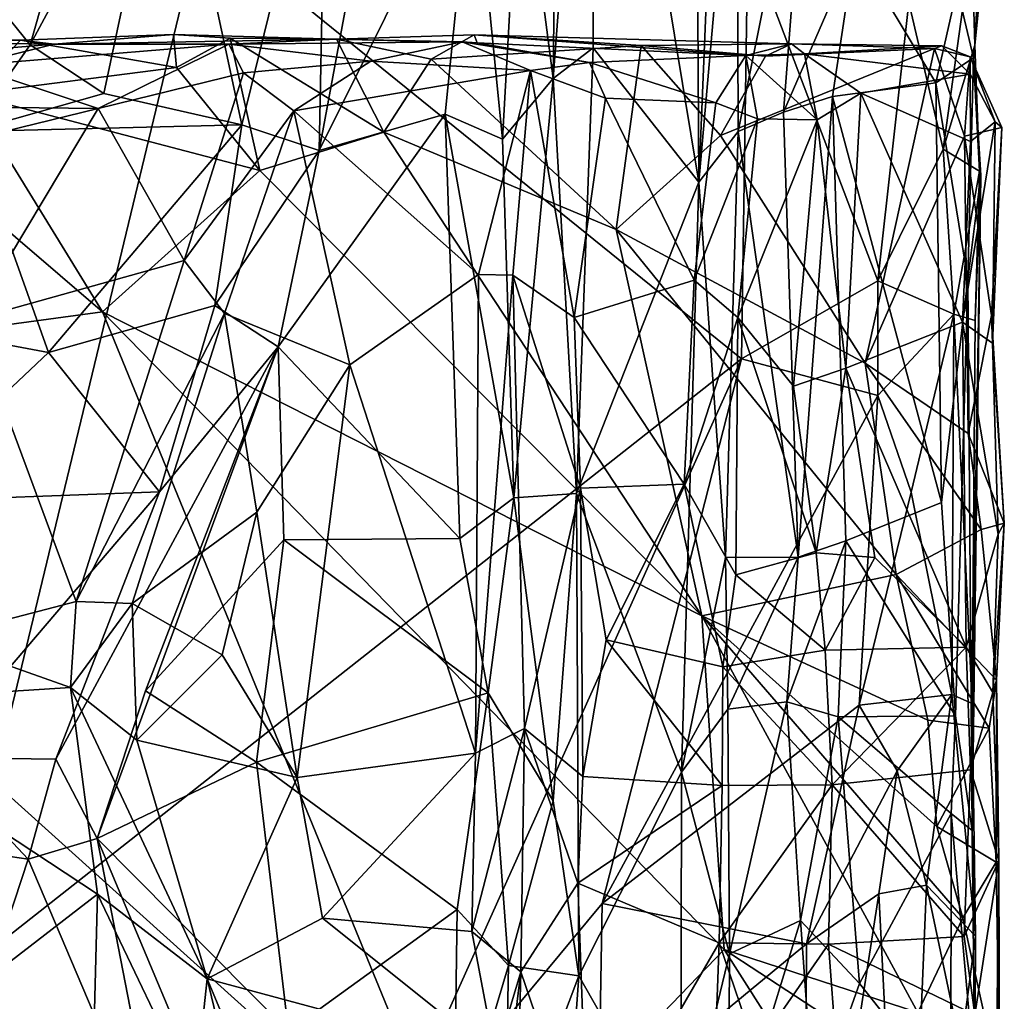
# Model space of a CAD drawing. Extents: x -15.1 to -13.4, y -15.9 to 7.7.
# Drawn here: x -14 to -13.4, y -11.4 to -10.9 of the extents above; entities that cross this region are included whole.
import ezdxf

# ---------------------------------------------------------------- set-up
doc = ezdxf.new("R2010")
doc.units = 0
doc.header["$MEASUREMENT"] = 0
doc.layers.add('1', color=7, linetype='Continuous')

msp = doc.modelspace()

# ---------------------------------------------------------------- linework, layer by layer
at = {"layer": '1'}
for points in [[(-13.68058, -10.59601, 3.70161), (-13.6211, -10.95577, 3.68728), (-13.62411, -10.44369, 3.68527)], [(-13.60289, -10.51237, 3.66676), (-13.62411, -10.44369, 3.68527), (-13.6211, -10.95577, 3.68728)], [(-13.6211, -10.95577, 3.68728), (-13.59959, -10.71127, 3.66816), (-13.60289, -10.51237, 3.66676)], [(-13.70009, -10.59555, 3.71559), (-13.722, -10.75392, 3.75549), (-13.7035, -10.89725, 3.71979)], [(-13.70009, -10.59555, 3.71559), (-13.7035, -10.89725, 3.71979), (-13.68058, -10.59601, 3.70161)], [(-13.68082, -10.87982, 3.70332), (-13.68058, -10.59601, 3.70161), (-13.7035, -10.89725, 3.71979)], [(-13.6211, -10.95577, 3.68728), (-13.68058, -10.59601, 3.70161), (-13.68082, -10.87982, 3.70332)], [(-13.46699, -10.8201, 3.41732), (-13.45625, -10.70155, 3.43578), (-13.46529, -10.87838, 3.43389)], [(-13.46529, -10.87838, 3.43389), (-13.45625, -10.70155, 3.43578), (-13.4565, -10.79187, 3.52066)], [(-13.6211, -10.95577, 3.68728), (-13.59889, -10.92706, 3.66386), (-13.59959, -10.71127, 3.66816)], [(-13.59889, -10.92706, 3.66386), (-13.5589, -10.72756, 3.60614), (-13.59959, -10.71127, 3.66816)], [(-13.83566, -10.93777, 3.79614), (-13.74876, -10.7628, 3.77484), (-13.79607, -10.72457, 3.784)], [(-13.79607, -10.72457, 3.784), (-13.83152, -10.72835, 3.78292), (-13.83566, -10.93777, 3.79614)], [(-13.5589, -10.72756, 3.60614), (-13.59889, -10.92706, 3.66386), (-13.5733, -10.91617, 3.6201)], [(-13.5589, -10.72756, 3.60614), (-13.5733, -10.91617, 3.6201), (-13.5331, -10.82337, 3.58514)], [(-13.99882, -10.87815, 3.76143), (-13.95723, -10.90557, 3.76685), (-13.92026, -10.7321, 3.75704)], [(-13.99882, -10.87815, 3.76143), (-13.92026, -10.7321, 3.75704), (-13.96352, -10.75361, 3.76218)], [(-13.87927, -10.92339, 3.79004), (-13.92026, -10.7321, 3.75704), (-13.95723, -10.90557, 3.76685)], [(-13.87927, -10.92339, 3.79004), (-13.83152, -10.72835, 3.78292), (-13.92026, -10.7321, 3.75704)], [(-13.83152, -10.72835, 3.78292), (-13.87927, -10.92339, 3.79004), (-13.83566, -10.93777, 3.79614)], [(-14.26376, -10.74352, 3.37801), (-13.90219, -10.80859, 3.37929), (-14.04732, -11.41016, 3.37431)], [(-13.96352, -10.75361, 3.76218), (-14.01727, -10.85556, 3.77489), (-13.99882, -10.87815, 3.76143)], [(-13.74876, -10.7628, 3.77484), (-13.73195, -10.93147, 3.76218), (-13.722, -10.75392, 3.75549)], [(-13.722, -10.75392, 3.75549), (-13.73195, -10.93147, 3.76218), (-13.7035, -10.89725, 3.71979)], [(-13.74876, -10.7628, 3.77484), (-13.83566, -10.93777, 3.79614), (-13.7645, -10.91738, 3.77792)], [(-13.74876, -10.7628, 3.77484), (-13.7645, -10.91738, 3.77792), (-13.73195, -10.93147, 3.76218)], [(-13.4752, -10.8464, 3.55557), (-13.46605, -10.88541, 3.52866), (-13.4565, -10.79187, 3.52066)], [(-13.4565, -10.79187, 3.52066), (-13.46605, -10.88541, 3.52866), (-13.46529, -10.87838, 3.43389)], [(-14.04732, -11.41016, 3.37431), (-13.90219, -10.80859, 3.37929), (-13.59704, -11.05543, 3.38224)], [(-13.59704, -11.05543, 3.38224), (-13.90219, -10.80859, 3.37929), (-13.59346, -10.81782, 3.38121)], [(-13.59704, -11.05543, 3.38224), (-13.59346, -10.81782, 3.38121), (-13.5201, -11.01151, 3.39005)], [(-13.5201, -11.01151, 3.39005), (-13.59346, -10.81782, 3.38121), (-13.50257, -10.85431, 3.3956)], [(-13.46699, -10.8201, 3.41732), (-13.48317, -10.93713, 3.40165), (-13.50257, -10.85431, 3.3956)], [(-13.46529, -10.87838, 3.43389), (-13.48317, -10.93713, 3.40165), (-13.46699, -10.8201, 3.41732)], [(-13.5733, -10.91617, 3.6201), (-13.54572, -10.90732, 3.58924), (-13.5331, -10.82337, 3.58514)], [(-13.54572, -10.90732, 3.58924), (-13.48734, -10.89965, 3.55839), (-13.5331, -10.82337, 3.58514)], [(-13.48734, -10.89965, 3.55839), (-13.4752, -10.8464, 3.55557), (-13.5331, -10.82337, 3.58514)], [(-13.48734, -10.89965, 3.55839), (-13.46605, -10.88541, 3.52866), (-13.4752, -10.8464, 3.55557)], [(-14.01727, -10.85556, 3.77489), (-14.03306, -10.92701, 3.75611), (-13.99882, -10.87815, 3.76143)], [(-13.5201, -11.01151, 3.39005), (-13.50257, -10.85431, 3.3956), (-13.48317, -10.93713, 3.40165)], [(-14.00434, -10.87544, 3.40087), (-13.98523, -10.87772, 3.72851), (-13.91785, -10.87232, 3.40824)], [(-13.91622, -10.89096, 3.39364), (-14.00434, -10.87544, 3.40087), (-13.91785, -10.87232, 3.40824)], [(-13.91785, -10.87232, 3.40824), (-13.98523, -10.87772, 3.72851), (-13.8258, -10.87493, 3.40039)], [(-13.91785, -10.87232, 3.40824), (-13.8258, -10.87493, 3.40039), (-13.88582, -10.87437, 3.38722)], [(-13.91785, -10.87232, 3.40824), (-13.88582, -10.87437, 3.38722), (-13.91622, -10.89096, 3.39364)], [(-13.74813, -10.87257, 3.41061), (-13.7724, -10.88621, 3.39215), (-13.8258, -10.87493, 3.40039)], [(-13.74813, -10.87257, 3.41061), (-13.8258, -10.87493, 3.40039), (-13.7463, -10.87709, 3.6494)], [(-13.74813, -10.87257, 3.41061), (-13.6537, -10.87847, 3.3964), (-13.7724, -10.88621, 3.39215)], [(-13.74813, -10.87257, 3.41061), (-13.7463, -10.87709, 3.6494), (-13.59451, -10.88418, 3.64995)], [(-13.6537, -10.87847, 3.3964), (-13.74813, -10.87257, 3.41061), (-13.56889, -10.87757, 3.4199)], [(-13.74813, -10.87257, 3.41061), (-13.59451, -10.88418, 3.64995), (-13.56889, -10.87757, 3.4199)], [(-14.11494, -10.88852, 3.7402), (-13.98523, -10.87772, 3.72851), (-14.0736, -10.87661, 3.68747)], [(-13.98523, -10.87772, 3.72851), (-14.11494, -10.88852, 3.7402), (-14.03376, -10.88977, 3.74152)], [(-14.00434, -10.87544, 3.40087), (-14.0725, -10.87302, 3.40877), (-14.0736, -10.87661, 3.68747)], [(-14.00434, -10.87544, 3.40087), (-14.0736, -10.87661, 3.68747), (-13.98523, -10.87772, 3.72851)], [(-14.0725, -10.87302, 3.40877), (-14.00434, -10.87544, 3.40087), (-14.03375, -10.90606, 3.39283)], [(-13.98523, -10.87772, 3.72851), (-14.03376, -10.88977, 3.74152), (-13.88668, -10.87784, 3.76823)], [(-14.03376, -10.88977, 3.74152), (-13.96045, -10.91412, 3.77184), (-13.88668, -10.87784, 3.76823)], [(-14.00434, -10.87544, 3.40087), (-13.91622, -10.89096, 3.39364), (-14.03375, -10.90606, 3.39283)], [(-13.95723, -10.90557, 3.76685), (-13.99882, -10.87815, 3.76143), (-14.03306, -10.92701, 3.75611)], [(-13.98523, -10.87772, 3.72851), (-13.88668, -10.87784, 3.76823), (-13.8258, -10.87493, 3.40039)], [(-13.96045, -10.91412, 3.77184), (-13.8784, -10.89388, 3.79347), (-13.88668, -10.87784, 3.76823)], [(-13.88582, -10.87437, 3.38722), (-13.86905, -10.94922, 3.39064), (-13.91622, -10.89096, 3.39364)], [(-13.88668, -10.87784, 3.76823), (-13.7548, -10.87652, 3.73981), (-13.8258, -10.87493, 3.40039)], [(-13.7548, -10.87652, 3.73981), (-13.88668, -10.87784, 3.76823), (-13.8064, -10.88729, 3.78112)], [(-13.8784, -10.89388, 3.79347), (-13.8064, -10.88729, 3.78112), (-13.88668, -10.87784, 3.76823)], [(-13.8258, -10.87493, 3.40039), (-13.79906, -10.92746, 3.38977), (-13.88582, -10.87437, 3.38722)], [(-13.88582, -10.87437, 3.38722), (-13.79906, -10.92746, 3.38977), (-13.86905, -10.94922, 3.39064)], [(-13.8258, -10.87493, 3.40039), (-13.7548, -10.87652, 3.73981), (-13.7463, -10.87709, 3.6494)], [(-13.79906, -10.92746, 3.38977), (-13.8258, -10.87493, 3.40039), (-13.7724, -10.88621, 3.39215)], [(-13.7163, -10.89257, 3.75875), (-13.7548, -10.87652, 3.73981), (-13.8064, -10.88729, 3.78112)], [(-13.68298, -10.88814, 3.69925), (-13.7463, -10.87709, 3.6494), (-13.7548, -10.87652, 3.73981)], [(-13.7163, -10.89257, 3.75875), (-13.68298, -10.88814, 3.69925), (-13.7548, -10.87652, 3.73981)], [(-13.59451, -10.88418, 3.64995), (-13.7463, -10.87709, 3.6494), (-13.68298, -10.88814, 3.69925)], [(-13.6537, -10.87847, 3.3964), (-13.56889, -10.87757, 3.4199), (-13.58357, -10.88458, 3.39611)], [(-13.59451, -10.88418, 3.64995), (-13.56147, -10.88325, 3.58015), (-13.56889, -10.87757, 3.4199)], [(-13.56889, -10.87757, 3.4199), (-13.48801, -10.88025, 3.39993), (-13.58357, -10.88458, 3.39611)], [(-13.56147, -10.88325, 3.58015), (-13.48381, -10.87864, 3.50313), (-13.56889, -10.87757, 3.4199)], [(-13.48381, -10.87864, 3.50313), (-13.48801, -10.88025, 3.39993), (-13.56889, -10.87757, 3.4199)], [(-13.46529, -10.87838, 3.43389), (-13.46263, -10.94945, 3.42884), (-13.48317, -10.93713, 3.40165)], [(-13.46529, -10.87838, 3.43389), (-13.46605, -10.88541, 3.52866), (-13.46263, -10.94945, 3.42884)], [(-14.26745, -11.07099, 3.38123), (-14.1282, -10.88309, 3.38958), (-13.95796, -11.02901, 3.39205)], [(-13.95796, -11.02901, 3.39205), (-14.1282, -10.88309, 3.38958), (-14.03375, -10.90606, 3.39283)], [(-13.6537, -10.87847, 3.3964), (-13.66779, -10.98247, 3.39531), (-13.7724, -10.88621, 3.39215)], [(-13.68082, -10.87982, 3.70332), (-13.7035, -10.89725, 3.71979), (-13.69022, -11.13152, 3.70937)], [(-13.68082, -10.87982, 3.70332), (-13.69022, -11.13152, 3.70937), (-13.6211, -10.95577, 3.68728)], [(-13.6537, -10.87847, 3.3964), (-13.60896, -10.92938, 3.39451), (-13.66779, -10.98247, 3.39531)], [(-13.6537, -10.87847, 3.3964), (-13.58357, -10.88458, 3.39611), (-13.60896, -10.92938, 3.39451)], [(-13.48801, -10.88025, 3.39993), (-13.60896, -10.92938, 3.39451), (-13.58357, -10.88458, 3.39611)], [(-13.52718, -11.05792, 3.40862), (-13.60896, -10.92938, 3.39451), (-13.48801, -10.88025, 3.39993)], [(-13.59451, -10.88418, 3.64995), (-13.55436, -10.92051, 3.6), (-13.56147, -10.88325, 3.58015)], [(-13.56147, -10.88325, 3.58015), (-13.46789, -10.89471, 3.53659), (-13.48381, -10.87864, 3.50313)], [(-13.52963, -10.90553, 3.57846), (-13.56147, -10.88325, 3.58015), (-13.55436, -10.92051, 3.6)], [(-13.46789, -10.89471, 3.53659), (-13.56147, -10.88325, 3.58015), (-13.52963, -10.90553, 3.57846)], [(-13.48801, -10.88025, 3.39993), (-13.47103, -10.92981, 3.41035), (-13.52718, -11.05792, 3.40862)], [(-13.48381, -10.87864, 3.50313), (-13.46791, -10.88498, 3.42962), (-13.48801, -10.88025, 3.39993)], [(-13.48801, -10.88025, 3.39993), (-13.46791, -10.88498, 3.42962), (-13.47103, -10.92981, 3.41035)], [(-13.48381, -10.87864, 3.50313), (-13.46789, -10.89471, 3.53659), (-13.46791, -10.88498, 3.42962)], [(-13.84987, -10.91542, 3.80022), (-13.8064, -10.88729, 3.78112), (-13.8784, -10.89388, 3.79347)], [(-13.8064, -10.88729, 3.78112), (-13.84987, -10.91542, 3.80022), (-13.7163, -10.89257, 3.75875)], [(-13.79906, -10.92746, 3.38977), (-13.7724, -10.88621, 3.39215), (-13.66779, -10.98247, 3.39531)], [(-13.7163, -10.89257, 3.75875), (-13.67388, -10.90831, 3.70166), (-13.68298, -10.88814, 3.69925)], [(-13.68298, -10.88814, 3.69925), (-13.61153, -10.91099, 3.67886), (-13.59451, -10.88418, 3.64995)], [(-13.68298, -10.88814, 3.69925), (-13.67388, -10.90831, 3.70166), (-13.61153, -10.91099, 3.67886)], [(-13.61153, -10.91099, 3.67886), (-13.58792, -10.91992, 3.65803), (-13.59451, -10.88418, 3.64995)], [(-13.58792, -10.91992, 3.65803), (-13.55436, -10.92051, 3.6), (-13.59451, -10.88418, 3.64995)], [(-13.48734, -10.89965, 3.55839), (-13.46925, -11.01079, 3.54465), (-13.46605, -10.88541, 3.52866)], [(-13.46791, -10.88498, 3.42962), (-13.45001, -10.92487, 3.42604), (-13.47103, -10.92981, 3.41035)], [(-13.46605, -10.88541, 3.52866), (-13.46925, -11.01079, 3.54465), (-13.46194, -10.95187, 3.51573)], [(-13.46791, -10.88498, 3.42962), (-13.46789, -10.89471, 3.53659), (-13.45373, -10.92165, 3.51859)], [(-13.46791, -10.88498, 3.42962), (-13.45373, -10.92165, 3.51859), (-13.45001, -10.92487, 3.42604)], [(-13.46263, -10.94945, 3.42884), (-13.46605, -10.88541, 3.52866), (-13.46194, -10.95187, 3.51573)], [(-14.03376, -10.88977, 3.74152), (-14.07762, -10.91274, 3.75003), (-13.96045, -10.91412, 3.77184)], [(-13.91622, -10.89096, 3.39364), (-13.86905, -10.94922, 3.39064), (-14.03375, -10.90606, 3.39283)], [(-13.8784, -10.89388, 3.79347), (-13.96045, -10.91412, 3.77184), (-13.91183, -10.99997, 3.80869)], [(-13.8784, -10.89388, 3.79347), (-13.91183, -10.99997, 3.80869), (-13.84987, -10.91542, 3.80022)], [(-13.74567, -11.00781, 3.76572), (-13.7163, -10.89257, 3.75875), (-13.84987, -10.91542, 3.80022)], [(-13.74567, -11.00781, 3.76572), (-13.72614, -11.00831, 3.7504), (-13.7163, -10.89257, 3.75875)], [(-13.7163, -10.89257, 3.75875), (-13.72614, -11.00831, 3.7504), (-13.69162, -11.03223, 3.69863)], [(-13.7163, -10.89257, 3.75875), (-13.69162, -11.03223, 3.69863), (-13.67388, -10.90831, 3.70166)], [(-13.52963, -10.90553, 3.57846), (-13.46766, -10.93281, 3.5476), (-13.46789, -10.89471, 3.53659)], [(-13.46789, -10.89471, 3.53659), (-13.46766, -10.93281, 3.5476), (-13.45373, -10.92165, 3.51859)], [(-13.73195, -10.93147, 3.76218), (-13.72573, -11.13396, 3.76436), (-13.7035, -10.89725, 3.71979)], [(-13.7035, -10.89725, 3.71979), (-13.72573, -11.13396, 3.76436), (-13.69022, -11.13152, 3.70937)], [(-13.48405, -11.13673, 3.56145), (-13.48734, -10.89965, 3.55839), (-13.54572, -10.90732, 3.58924)], [(-13.48405, -11.13673, 3.56145), (-13.46925, -11.01079, 3.54465), (-13.48734, -10.89965, 3.55839)], [(-14.03375, -10.90606, 3.39283), (-13.86905, -10.94922, 3.39064), (-13.95796, -11.02901, 3.39205)], [(-13.95723, -10.90557, 3.76685), (-14.03306, -10.92701, 3.75611), (-13.87927, -10.92339, 3.79004)], [(-13.52963, -10.90553, 3.57846), (-13.55436, -10.92051, 3.6), (-13.53816, -11.06076, 3.5805)], [(-13.53816, -11.06076, 3.5805), (-13.47227, -11.03482, 3.54427), (-13.52963, -10.90553, 3.57846)], [(-13.46766, -10.93281, 3.5476), (-13.52963, -10.90553, 3.57846), (-13.47227, -11.03482, 3.54427)], [(-13.62385, -11.01114, 3.67874), (-13.67388, -10.90831, 3.70166), (-13.69162, -11.03223, 3.69863)], [(-13.67388, -10.90831, 3.70166), (-13.62385, -11.01114, 3.67874), (-13.61153, -10.91099, 3.67886)], [(-13.62385, -11.01114, 3.67874), (-13.58792, -10.91992, 3.65803), (-13.61153, -10.91099, 3.67886)], [(-13.5733, -10.91617, 3.6201), (-13.56494, -11.1675, 3.61925), (-13.54572, -10.90732, 3.58924)], [(-13.5381, -11.15826, 3.59096), (-13.54572, -10.90732, 3.58924), (-13.56494, -11.1675, 3.61925)], [(-13.48405, -11.13673, 3.56145), (-13.54572, -10.90732, 3.58924), (-13.5381, -11.15826, 3.59096)], [(-13.96045, -10.91412, 3.77184), (-14.07762, -10.91274, 3.75003), (-14.12839, -10.95515, 3.74704)], [(-13.96045, -10.91412, 3.77184), (-14.12839, -10.95515, 3.74704), (-14.03189, -11.03346, 3.78849)], [(-13.91183, -10.99997, 3.80869), (-13.96045, -10.91412, 3.77184), (-14.03189, -11.03346, 3.78849)], [(-13.91183, -10.99997, 3.80869), (-13.88903, -11.02998, 3.8115), (-13.84987, -10.91542, 3.80022)], [(-13.84987, -10.91542, 3.80022), (-13.88903, -11.02998, 3.8115), (-13.81822, -11.05881, 3.78679)], [(-13.81822, -11.05881, 3.78679), (-13.74567, -11.00781, 3.76572), (-13.84987, -10.91542, 3.80022)], [(-13.59889, -10.92706, 3.66386), (-13.56494, -11.1675, 3.61925), (-13.5733, -10.91617, 3.6201)], [(-13.75607, -11.15708, 3.78031), (-13.7645, -10.91738, 3.77792), (-13.85883, -11.04869, 3.80745)], [(-13.7645, -10.91738, 3.77792), (-13.83566, -10.93777, 3.79614), (-13.85883, -11.04869, 3.80745)], [(-13.72573, -11.13396, 3.76436), (-13.73195, -10.93147, 3.76218), (-13.7645, -10.91738, 3.77792)], [(-13.75607, -11.15708, 3.78031), (-13.72573, -11.13396, 3.76436), (-13.7645, -10.91738, 3.77792)], [(-13.62385, -11.01114, 3.67874), (-13.59904, -11.03222, 3.66242), (-13.58792, -10.91992, 3.65803)], [(-13.55436, -10.92051, 3.6), (-13.58792, -10.91992, 3.65803), (-13.59904, -11.03222, 3.66242)], [(-13.59904, -11.03222, 3.66242), (-13.56768, -11.07088, 3.6109), (-13.55436, -10.92051, 3.6)], [(-13.53816, -11.06076, 3.5805), (-13.55436, -10.92051, 3.6), (-13.56768, -11.07088, 3.6109)], [(-13.46766, -10.93281, 3.5476), (-13.47227, -11.03482, 3.54427), (-13.45373, -10.92165, 3.51859)], [(-13.45528, -11.04672, 3.51017), (-13.45373, -10.92165, 3.51859), (-13.47227, -11.03482, 3.54427)], [(-13.45528, -11.04672, 3.51017), (-13.45001, -10.92487, 3.42604), (-13.45373, -10.92165, 3.51859)], [(-14.13306, -11.0248, 3.76331), (-13.98843, -11.05188, 3.7931), (-14.03306, -10.92701, 3.75611)], [(-14.03306, -10.92701, 3.75611), (-13.98843, -11.05188, 3.7931), (-13.87927, -10.92339, 3.79004)], [(-13.98843, -11.05188, 3.7931), (-13.89458, -11.02533, 3.80882), (-13.87927, -10.92339, 3.79004)], [(-13.89458, -11.02533, 3.80882), (-13.83566, -10.93777, 3.79614), (-13.87927, -10.92339, 3.79004)], [(-13.61942, -11.20069, 3.40924), (-13.86905, -10.94922, 3.39064), (-13.79906, -10.92746, 3.38977)], [(-13.66779, -10.98247, 3.39531), (-13.61942, -11.20069, 3.40924), (-13.79906, -10.92746, 3.38977)], [(-13.60611, -11.16768, 3.67689), (-13.59889, -10.92706, 3.66386), (-13.6211, -10.95577, 3.68728)], [(-13.59889, -10.92706, 3.66386), (-13.60611, -11.16768, 3.67689), (-13.56494, -11.1675, 3.61925)], [(-13.45001, -10.92487, 3.42604), (-13.45582, -11.03112, 3.43688), (-13.47103, -10.92981, 3.41035)], [(-13.45582, -11.03112, 3.43688), (-13.45001, -10.92487, 3.42604), (-13.45528, -11.04672, 3.51017)], [(-13.66779, -10.98247, 3.39531), (-13.60896, -10.92938, 3.39451), (-13.52718, -11.05792, 3.40862)], [(-13.469, -11.09768, 3.42856), (-13.52718, -11.05792, 3.40862), (-13.47103, -10.92981, 3.41035)], [(-13.469, -11.09768, 3.42856), (-13.47103, -10.92981, 3.41035), (-13.45582, -11.03112, 3.43688)], [(-13.85883, -11.04869, 3.80745), (-13.83566, -10.93777, 3.79614), (-13.89458, -11.02533, 3.80882)], [(-13.47717, -11.03025, 3.41194), (-13.5201, -11.01151, 3.39005), (-13.48317, -10.93713, 3.40165)], [(-13.48317, -10.93713, 3.40165), (-13.46263, -10.94945, 3.42884), (-13.47717, -11.03025, 3.41194)], [(-13.86905, -10.94922, 3.39064), (-13.61942, -11.20069, 3.40924), (-13.95796, -11.02901, 3.39205)], [(-13.47717, -11.03025, 3.41194), (-13.46263, -10.94945, 3.42884), (-13.4651, -11.03395, 3.44899)], [(-13.4651, -11.03395, 3.44899), (-13.46263, -10.94945, 3.42884), (-13.46194, -10.95187, 3.51573)], [(-13.69022, -11.13152, 3.70937), (-13.63088, -11.28898, 3.68901), (-13.6211, -10.95577, 3.68728)], [(-13.6211, -10.95577, 3.68728), (-13.63088, -11.28898, 3.68901), (-13.60611, -11.16768, 3.67689)], [(-13.4667, -11.32197, 3.51928), (-13.46194, -10.95187, 3.51573), (-13.46925, -11.01079, 3.54465)], [(-13.46671, -11.25023, 3.45308), (-13.46194, -10.95187, 3.51573), (-13.4667, -11.32197, 3.51928)], [(-13.46671, -11.25023, 3.45308), (-13.4651, -11.03395, 3.44899), (-13.46194, -10.95187, 3.51573)], [(-13.66779, -10.98247, 3.39531), (-13.52718, -11.05792, 3.40862), (-13.5097, -11.17725, 3.41852)], [(-13.66779, -10.98247, 3.39531), (-13.5097, -11.17725, 3.41852), (-13.61942, -11.20069, 3.40924)], [(-13.91183, -10.99997, 3.80869), (-14.03189, -11.03346, 3.78849), (-13.97285, -11.19262, 3.86273)], [(-13.91183, -10.99997, 3.80869), (-13.97285, -11.19262, 3.86273), (-13.88903, -11.02998, 3.8115)], [(-13.81822, -11.05881, 3.78679), (-13.74736, -11.27833, 3.77113), (-13.74567, -11.00781, 3.76572)], [(-13.74736, -11.27833, 3.77113), (-13.72614, -11.00831, 3.7504), (-13.74567, -11.00781, 3.76572)], [(-13.72614, -11.00831, 3.7504), (-13.74736, -11.27833, 3.77113), (-13.71956, -11.26425, 3.75657)], [(-13.68807, -11.12853, 3.70467), (-13.72614, -11.00831, 3.7504), (-13.71956, -11.26425, 3.75657)], [(-13.69162, -11.03223, 3.69863), (-13.72614, -11.00831, 3.7504), (-13.68807, -11.12853, 3.70467)], [(-13.62942, -11.1263, 3.68434), (-13.62385, -11.01114, 3.67874), (-13.69162, -11.03223, 3.69863)], [(-13.62385, -11.01114, 3.67874), (-13.62942, -11.1263, 3.68434), (-13.59904, -11.03222, 3.66242)], [(-13.52007, -11.07629, 3.38256), (-13.59704, -11.05543, 3.38224), (-13.5201, -11.01151, 3.39005)], [(-13.47717, -11.03025, 3.41194), (-13.52007, -11.07629, 3.38256), (-13.5201, -11.01151, 3.39005)], [(-13.4762, -11.25725, 3.54983), (-13.46925, -11.01079, 3.54465), (-13.48405, -11.13673, 3.56145)], [(-13.4762, -11.25725, 3.54983), (-13.4667, -11.32197, 3.51928), (-13.46925, -11.01079, 3.54465)], [(-13.98843, -11.05188, 3.7931), (-14.13306, -11.0248, 3.76331), (-14.07791, -11.13622, 3.80463)], [(-13.98843, -11.05188, 3.7931), (-13.92569, -11.13072, 3.83397), (-13.89458, -11.02533, 3.80882)], [(-13.89458, -11.02533, 3.80882), (-13.92569, -11.13072, 3.83397), (-13.85883, -11.04869, 3.80745)], [(-13.95796, -11.02901, 3.39205), (-13.74978, -11.53762, 3.41054), (-14.26745, -11.07099, 3.38123)], [(-14.05376, -11.21366, 3.85291), (-13.97285, -11.19262, 3.86273), (-14.03189, -11.03346, 3.78849)], [(-13.9412, -11.19372, 3.8582), (-13.88903, -11.02998, 3.8115), (-13.97285, -11.19262, 3.86273)], [(-13.6068, -11.38917, 3.41606), (-13.74978, -11.53762, 3.41054), (-13.95796, -11.02901, 3.39205)], [(-13.95796, -11.02901, 3.39205), (-13.61942, -11.20069, 3.40924), (-13.6068, -11.38917, 3.41606)], [(-13.87077, -11.14214, 3.80972), (-13.88903, -11.02998, 3.8115), (-13.9412, -11.19372, 3.8582)], [(-13.88903, -11.02998, 3.8115), (-13.87077, -11.14214, 3.80972), (-13.81822, -11.05881, 3.78679)], [(-13.62942, -11.1263, 3.68434), (-13.69162, -11.03223, 3.69863), (-13.68807, -11.12853, 3.70467)], [(-13.62942, -11.1263, 3.68434), (-13.60023, -11.17755, 3.67006), (-13.59904, -11.03222, 3.66242)], [(-13.60023, -11.17755, 3.67006), (-13.55486, -11.16517, 3.60334), (-13.59904, -11.03222, 3.66242)], [(-13.55486, -11.16517, 3.60334), (-13.56768, -11.07088, 3.6109), (-13.59904, -11.03222, 3.66242)], [(-13.50129, -11.13085, 3.38994), (-13.52007, -11.07629, 3.38256), (-13.47717, -11.03025, 3.41194)], [(-13.47832, -11.24504, 3.41511), (-13.50129, -11.13085, 3.38994), (-13.47717, -11.03025, 3.41194)], [(-13.47717, -11.03025, 3.41194), (-13.46671, -11.25023, 3.45308), (-13.47832, -11.24504, 3.41511)], [(-13.47717, -11.03025, 3.41194), (-13.4651, -11.03395, 3.44899), (-13.46671, -11.25023, 3.45308)], [(-13.469, -11.09768, 3.42856), (-13.45582, -11.03112, 3.43688), (-13.4486, -11.14835, 3.46338)], [(-13.4486, -11.14835, 3.46338), (-13.45582, -11.03112, 3.43688), (-13.45528, -11.04672, 3.51017)], [(-13.47227, -11.03482, 3.54427), (-13.53816, -11.06076, 3.5805), (-13.47023, -11.21836, 3.54679)], [(-13.47023, -11.21836, 3.54679), (-13.4521, -11.15456, 3.51649), (-13.47227, -11.03482, 3.54427)], [(-13.4521, -11.15456, 3.51649), (-13.45528, -11.04672, 3.51017), (-13.47227, -11.03482, 3.54427)], [(-13.92569, -11.13072, 3.83397), (-13.98432, -11.28161, 3.87036), (-13.85883, -11.04869, 3.80745)], [(-13.96092, -11.32642, 3.86886), (-13.85883, -11.04869, 3.80745), (-13.98432, -11.28161, 3.87036)], [(-13.93367, -11.24312, 3.85053), (-13.85883, -11.04869, 3.80745), (-13.96092, -11.32642, 3.86886)], [(-13.85883, -11.04869, 3.80745), (-13.93367, -11.24312, 3.85053), (-13.8556, -11.15775, 3.81047)], [(-13.85883, -11.04869, 3.80745), (-13.8556, -11.15775, 3.81047), (-13.75607, -11.15708, 3.78031)], [(-13.4521, -11.15456, 3.51649), (-13.4486, -11.14835, 3.46338), (-13.45528, -11.04672, 3.51017)], [(-14.07791, -11.13622, 3.80463), (-13.92569, -11.13072, 3.83397), (-13.98843, -11.05188, 3.7931)], [(-13.80544, -11.51947, 3.37473), (-14.04732, -11.41016, 3.37431), (-13.59704, -11.05543, 3.38224)], [(-13.67567, -11.36326, 3.37963), (-13.80544, -11.51947, 3.37473), (-13.59704, -11.05543, 3.38224)], [(-13.67567, -11.36326, 3.37963), (-13.59704, -11.05543, 3.38224), (-13.52007, -11.07629, 3.38256)], [(-13.84804, -11.29201, 3.79973), (-13.81822, -11.05881, 3.78679), (-13.87077, -11.14214, 3.80972)], [(-13.81822, -11.05881, 3.78679), (-13.84804, -11.29201, 3.79973), (-13.74736, -11.27833, 3.77113)], [(-13.53816, -11.06076, 3.5805), (-13.56768, -11.07088, 3.6109), (-13.55486, -11.16517, 3.60334)], [(-13.5217, -11.1678, 3.57514), (-13.53816, -11.06076, 3.5805), (-13.55486, -11.16517, 3.60334)], [(-13.53816, -11.06076, 3.5805), (-13.5217, -11.1678, 3.57514), (-13.47023, -11.21836, 3.54679)], [(-13.46161, -11.15196, 3.42893), (-13.52718, -11.05792, 3.40862), (-13.469, -11.09768, 3.42856)], [(-13.5097, -11.17725, 3.41852), (-13.52718, -11.05792, 3.40862), (-13.46161, -11.15196, 3.42893)], [(-14.26745, -11.07099, 3.38123), (-13.74978, -11.53762, 3.41054), (-14.73028, -11.6536, 3.3698)], [(-13.67567, -11.36326, 3.37963), (-13.52007, -11.07629, 3.38256), (-13.53054, -11.25113, 3.38216)], [(-13.53054, -11.25113, 3.38216), (-13.52007, -11.07629, 3.38256), (-13.50129, -11.13085, 3.38994)], [(-13.4486, -11.14835, 3.46338), (-13.46161, -11.15196, 3.42893), (-13.469, -11.09768, 3.42856)], [(-13.68666, -11.29146, 3.70614), (-13.68807, -11.12853, 3.70467), (-13.71956, -11.26425, 3.75657)], [(-13.62942, -11.1263, 3.68434), (-13.68807, -11.12853, 3.70467), (-13.67356, -11.21426, 3.69545)], [(-13.68666, -11.29146, 3.70614), (-13.67356, -11.21426, 3.69545), (-13.68807, -11.12853, 3.70467)], [(-13.6075, -11.22947, 3.67435), (-13.62942, -11.1263, 3.68434), (-13.67356, -11.21426, 3.69545)], [(-13.60023, -11.17755, 3.67006), (-13.62942, -11.1263, 3.68434), (-13.6075, -11.22947, 3.67435)], [(-13.92569, -11.13072, 3.83397), (-14.07791, -11.13622, 3.80463), (-14.05406, -11.28071, 3.86339)], [(-14.05406, -11.28071, 3.86339), (-13.98432, -11.28161, 3.87036), (-13.92569, -11.13072, 3.83397)], [(-13.72573, -11.13396, 3.76436), (-13.75607, -11.15708, 3.78031), (-13.74007, -11.24409, 3.76945)], [(-13.72573, -11.13396, 3.76436), (-13.74007, -11.24409, 3.76945), (-13.70334, -11.30512, 3.71935)], [(-13.70334, -11.30512, 3.71935), (-13.69022, -11.13152, 3.70937), (-13.72573, -11.13396, 3.76436)], [(-13.69022, -11.13152, 3.70937), (-13.70334, -11.30512, 3.71935), (-13.68891, -11.40398, 3.70756)], [(-13.68891, -11.40398, 3.70756), (-13.63088, -11.28898, 3.68901), (-13.69022, -11.13152, 3.70937)], [(-13.53054, -11.25113, 3.38216), (-13.50129, -11.13085, 3.38994), (-13.47832, -11.24504, 3.41511)], [(-13.4762, -11.25725, 3.54983), (-13.48405, -11.13673, 3.56145), (-13.5381, -11.15826, 3.59096)], [(-13.9412, -11.19372, 3.8582), (-13.89045, -11.22269, 3.8183), (-13.87077, -11.14214, 3.80972)], [(-13.84804, -11.29201, 3.79973), (-13.87077, -11.14214, 3.80972), (-13.89045, -11.22269, 3.8183)], [(-13.4486, -11.14835, 3.46338), (-13.45293, -11.23702, 3.4466), (-13.46161, -11.15196, 3.42893)], [(-13.45507, -11.24397, 3.51244), (-13.45293, -11.23702, 3.4466), (-13.4486, -11.14835, 3.46338)], [(-13.4486, -11.14835, 3.46338), (-13.4521, -11.15456, 3.51649), (-13.45507, -11.24397, 3.51244)], [(-13.45293, -11.23702, 3.4466), (-13.5097, -11.17725, 3.41852), (-13.46161, -11.15196, 3.42893)], [(-13.45507, -11.24397, 3.51244), (-13.4521, -11.15456, 3.51649), (-13.47023, -11.21836, 3.54679)], [(-13.8556, -11.15775, 3.81047), (-13.93367, -11.24312, 3.85053), (-13.87105, -11.28333, 3.81075)], [(-13.74007, -11.24409, 3.76945), (-13.8556, -11.15775, 3.81047), (-13.87105, -11.28333, 3.81075)], [(-13.8556, -11.15775, 3.81047), (-13.74007, -11.24409, 3.76945), (-13.75607, -11.15708, 3.78031)], [(-13.56494, -11.1675, 3.61925), (-13.57147, -11.24919, 3.61704), (-13.5381, -11.15826, 3.59096)], [(-13.5381, -11.15826, 3.59096), (-13.57147, -11.24919, 3.61704), (-13.54239, -11.25782, 3.58902)], [(-13.5381, -11.15826, 3.59096), (-13.54239, -11.25782, 3.58902), (-13.4762, -11.25725, 3.54983)], [(-13.60611, -11.16768, 3.67689), (-13.60478, -11.25335, 3.66677), (-13.56494, -11.1675, 3.61925)], [(-13.60478, -11.25335, 3.66677), (-13.57147, -11.24919, 3.61704), (-13.56494, -11.1675, 3.61925)], [(-13.60023, -11.17755, 3.67006), (-13.54982, -11.21999, 3.59047), (-13.55486, -11.16517, 3.60334)], [(-13.5217, -11.1678, 3.57514), (-13.55486, -11.16517, 3.60334), (-13.54982, -11.21999, 3.59047)], [(-13.63088, -11.28898, 3.68901), (-13.60478, -11.25335, 3.66677), (-13.60611, -11.16768, 3.67689)], [(-13.5217, -11.1678, 3.57514), (-13.54982, -11.21999, 3.59047), (-13.47023, -11.21836, 3.54679)], [(-13.61942, -11.20069, 3.40924), (-13.5097, -11.17725, 3.41852), (-13.4918, -11.25966, 3.42393)], [(-13.6075, -11.22947, 3.67435), (-13.54982, -11.21999, 3.59047), (-13.60023, -11.17755, 3.67006)], [(-13.45721, -11.26419, 3.43565), (-13.5097, -11.17725, 3.41852), (-13.45293, -11.23702, 3.4466)], [(-13.4918, -11.25966, 3.42393), (-13.5097, -11.17725, 3.41852), (-13.45721, -11.26419, 3.43565)], [(-14.05376, -11.21366, 3.85291), (-13.97597, -11.24123, 3.86625), (-13.97285, -11.19262, 3.86273)], [(-13.97597, -11.24123, 3.86625), (-13.9412, -11.19372, 3.8582), (-13.97285, -11.19262, 3.86273)], [(-13.9412, -11.19372, 3.8582), (-13.97597, -11.24123, 3.86625), (-13.93866, -11.27083, 3.85325)], [(-13.89045, -11.22269, 3.8183), (-13.9412, -11.19372, 3.8582), (-13.93866, -11.27083, 3.85325)], [(-13.47203, -11.37121, 3.43233), (-13.61942, -11.20069, 3.40924), (-13.48669, -11.31969, 3.43389)], [(-13.49739, -11.4247, 3.42673), (-13.61942, -11.20069, 3.40924), (-13.47203, -11.37121, 3.43233)], [(-13.4918, -11.25966, 3.42393), (-13.48669, -11.31969, 3.43389), (-13.61942, -11.20069, 3.40924)], [(-13.6068, -11.38917, 3.41606), (-13.61942, -11.20069, 3.40924), (-13.49739, -11.4247, 3.42673)], [(-14.12363, -11.25051, 3.83853), (-13.97597, -11.24123, 3.86625), (-14.05376, -11.21366, 3.85291)], [(-13.67356, -11.21426, 3.69545), (-13.68666, -11.29146, 3.70614), (-13.60798, -11.29648, 3.67976)], [(-13.60798, -11.29648, 3.67976), (-13.6075, -11.22947, 3.67435), (-13.67356, -11.21426, 3.69545)], [(-13.84804, -11.29201, 3.79973), (-13.89045, -11.22269, 3.8183), (-13.93866, -11.27083, 3.85325)], [(-13.54982, -11.21999, 3.59047), (-13.6075, -11.22947, 3.67435), (-13.54583, -11.29617, 3.59437)], [(-13.54583, -11.29617, 3.59437), (-13.47023, -11.21836, 3.54679), (-13.54982, -11.21999, 3.59047)], [(-13.54583, -11.29617, 3.59437), (-13.46763, -11.28769, 3.55099), (-13.47023, -11.21836, 3.54679)], [(-13.46763, -11.28769, 3.55099), (-13.45507, -11.24397, 3.51244), (-13.47023, -11.21836, 3.54679)], [(-13.6075, -11.22947, 3.67435), (-13.60798, -11.29648, 3.67976), (-13.54583, -11.29617, 3.59437)], [(-13.45293, -11.23702, 3.4466), (-13.45328, -11.33975, 3.46092), (-13.45721, -11.26419, 3.43565)], [(-13.45173, -11.33907, 3.50879), (-13.45293, -11.23702, 3.4466), (-13.45507, -11.24397, 3.51244)], [(-13.45293, -11.23702, 3.4466), (-13.45173, -11.33907, 3.50879), (-13.45328, -11.33975, 3.46092)], [(-13.96087, -11.35796, 3.8277), (-13.97597, -11.24123, 3.86625), (-14.12363, -11.25051, 3.83853)], [(-13.89889, -11.40571, 3.81613), (-13.97597, -11.24123, 3.86625), (-13.96087, -11.35796, 3.8277)], [(-13.93866, -11.27083, 3.85325), (-13.97597, -11.24123, 3.86625), (-13.89889, -11.40571, 3.81613)], [(-13.96092, -11.32642, 3.86886), (-13.87105, -11.28333, 3.81075), (-13.93367, -11.24312, 3.85053)], [(-13.74007, -11.24409, 3.76945), (-13.87105, -11.28333, 3.81075), (-13.7576, -11.3666, 3.77835)], [(-13.7576, -11.3666, 3.77835), (-13.72865, -11.3982, 3.76289), (-13.74007, -11.24409, 3.76945)], [(-13.72865, -11.3982, 3.76289), (-13.70334, -11.30512, 3.71935), (-13.74007, -11.24409, 3.76945)], [(-13.50915, -11.28818, 3.38661), (-13.53054, -11.25113, 3.38216), (-13.47832, -11.24504, 3.41511)], [(-13.47832, -11.24504, 3.41511), (-13.49257, -11.35283, 3.4032), (-13.50915, -11.28818, 3.38661)], [(-13.47832, -11.24504, 3.41511), (-13.4649, -11.38166, 3.45384), (-13.49257, -11.35283, 3.4032)], [(-13.47832, -11.24504, 3.41511), (-13.46671, -11.25023, 3.45308), (-13.4649, -11.38166, 3.45384)], [(-13.45173, -11.33907, 3.50879), (-13.45507, -11.24397, 3.51244), (-13.46763, -11.28769, 3.55099)], [(-14.12363, -11.25051, 3.83853), (-14.02458, -11.4071, 3.79244), (-13.96087, -11.35796, 3.8277)], [(-13.60478, -11.25335, 3.66677), (-13.60375, -11.39165, 3.67318), (-13.57147, -11.24919, 3.61704)], [(-13.60375, -11.39165, 3.67318), (-13.56372, -11.37278, 3.61184), (-13.57147, -11.24919, 3.61704)], [(-13.56372, -11.37278, 3.61184), (-13.54239, -11.25782, 3.58902), (-13.57147, -11.24919, 3.61704)], [(-13.46671, -11.25023, 3.45308), (-13.4667, -11.32197, 3.51928), (-13.4649, -11.38166, 3.45384)], [(-13.67567, -11.36326, 3.37963), (-13.53054, -11.25113, 3.38216), (-13.56033, -11.38603, 3.38126)], [(-13.60375, -11.39165, 3.67318), (-13.60478, -11.25335, 3.66677), (-13.63088, -11.28898, 3.68901)], [(-13.53054, -11.25113, 3.38216), (-13.50915, -11.28818, 3.38661), (-13.56033, -11.38603, 3.38126)], [(-13.56372, -11.37278, 3.61184), (-13.5304, -11.40841, 3.58361), (-13.54239, -11.25782, 3.58902)], [(-13.47858, -11.3124, 3.55541), (-13.4762, -11.25725, 3.54983), (-13.54239, -11.25782, 3.58902)], [(-13.54239, -11.25782, 3.58902), (-13.5304, -11.40841, 3.58361), (-13.47858, -11.3124, 3.55541)], [(-13.4918, -11.25966, 3.42393), (-13.45721, -11.26419, 3.43565), (-13.48669, -11.31969, 3.43389)], [(-13.4667, -11.32197, 3.51928), (-13.4762, -11.25725, 3.54983), (-13.47858, -11.3124, 3.55541)], [(-13.74939, -11.37902, 3.76743), (-13.7216, -11.40175, 3.75083), (-13.71956, -11.26425, 3.75657)], [(-13.74939, -11.37902, 3.76743), (-13.71956, -11.26425, 3.75657), (-13.74736, -11.27833, 3.77113)], [(-13.71956, -11.26425, 3.75657), (-13.7216, -11.40175, 3.75083), (-13.68944, -11.35173, 3.70068)], [(-13.71956, -11.26425, 3.75657), (-13.68944, -11.35173, 3.70068), (-13.68666, -11.29146, 3.70614)], [(-13.45721, -11.26419, 3.43565), (-13.45328, -11.33975, 3.46092), (-13.48669, -11.31969, 3.43389)], [(-13.84804, -11.29201, 3.79973), (-13.93866, -11.27083, 3.85325), (-13.89889, -11.40571, 3.81613)], [(-13.74736, -11.27833, 3.77113), (-13.84804, -11.29201, 3.79973), (-13.83367, -11.37143, 3.79157)], [(-13.74736, -11.27833, 3.77113), (-13.83367, -11.37143, 3.79157), (-13.74939, -11.37902, 3.76743)], [(-14.11208, -11.32151, 3.85105), (-14.00002, -11.3381, 3.86616), (-14.05406, -11.28071, 3.86339)], [(-13.98432, -11.28161, 3.87036), (-14.05406, -11.28071, 3.86339), (-14.00002, -11.3381, 3.86616)], [(-14.00002, -11.3381, 3.86616), (-13.96092, -11.32642, 3.86886), (-13.98432, -11.28161, 3.87036)], [(-13.85284, -11.43546, 3.80542), (-13.87105, -11.28333, 3.81075), (-13.96092, -11.32642, 3.86886)], [(-13.7576, -11.3666, 3.77835), (-13.87105, -11.28333, 3.81075), (-13.85284, -11.43546, 3.80542)], [(-13.68891, -11.40398, 3.70756), (-13.63137, -11.50546, 3.68692), (-13.63088, -11.28898, 3.68901)], [(-13.63137, -11.50546, 3.68692), (-13.60375, -11.39165, 3.67318), (-13.63088, -11.28898, 3.68901)], [(-13.56033, -11.38603, 3.38126), (-13.50915, -11.28818, 3.38661), (-13.5194, -11.35768, 3.3887)], [(-13.54583, -11.29617, 3.59437), (-13.47135, -11.38189, 3.5462), (-13.46763, -11.28769, 3.55099)], [(-13.49257, -11.35283, 3.4032), (-13.5194, -11.35768, 3.3887), (-13.50915, -11.28818, 3.38661)], [(-13.46763, -11.28769, 3.55099), (-13.47135, -11.38189, 3.5462), (-13.45173, -11.33907, 3.50879)], [(-13.84804, -11.29201, 3.79973), (-13.89889, -11.40571, 3.81613), (-13.83367, -11.37143, 3.79157)], [(-13.68944, -11.35173, 3.70068), (-13.60798, -11.29648, 3.67976), (-13.68666, -11.29146, 3.70614)], [(-13.68944, -11.35173, 3.70068), (-13.60968, -11.38541, 3.67648), (-13.60798, -11.29648, 3.67976)], [(-13.54583, -11.29617, 3.59437), (-13.60968, -11.38541, 3.67648), (-13.54792, -11.38608, 3.58853)], [(-13.60798, -11.29648, 3.67976), (-13.60968, -11.38541, 3.67648), (-13.54583, -11.29617, 3.59437)], [(-13.54792, -11.38608, 3.58853), (-13.47135, -11.38189, 3.5462), (-13.54583, -11.29617, 3.59437)], [(-13.70334, -11.30512, 3.71935), (-13.72865, -11.3982, 3.76289), (-13.68891, -11.40398, 3.70756)], [(-13.47858, -11.3124, 3.55541), (-13.5304, -11.40841, 3.58361), (-13.47883, -11.47349, 3.55017)], [(-13.47858, -11.3124, 3.55541), (-13.47883, -11.47349, 3.55017), (-13.46524, -11.46164, 3.52296)], [(-13.46524, -11.46164, 3.52296), (-13.4667, -11.32197, 3.51928), (-13.47858, -11.3124, 3.55541)], [(-14.00002, -11.3381, 3.86616), (-14.11208, -11.32151, 3.85105), (-14.05438, -11.50343, 3.78986)], [(-13.45328, -11.33975, 3.46092), (-13.47203, -11.37121, 3.43233), (-13.48669, -11.31969, 3.43389)], [(-13.46524, -11.46164, 3.52296), (-13.4649, -11.38166, 3.45384), (-13.4667, -11.32197, 3.51928)], [(-13.92393, -11.51719, 3.81756), (-13.96092, -11.32642, 3.86886), (-14.00002, -11.3381, 3.86616)], [(-13.96092, -11.32642, 3.86886), (-13.92393, -11.51719, 3.81756), (-13.88885, -11.49816, 3.81744)], [(-13.85284, -11.43546, 3.80542), (-13.96092, -11.32642, 3.86886), (-13.88885, -11.49816, 3.81744)], [(-13.92393, -11.51719, 3.81756), (-14.00002, -11.3381, 3.86616), (-14.05438, -11.50343, 3.78986)], [(-13.45328, -11.33975, 3.46092), (-13.4513, -11.46477, 3.45043), (-13.47203, -11.37121, 3.43233)], [(-13.46531, -11.42616, 3.54565), (-13.45173, -11.33907, 3.50879), (-13.47135, -11.38189, 3.5462)], [(-13.46531, -11.42616, 3.54565), (-13.45541, -11.65716, 3.51447), (-13.45173, -11.33907, 3.50879)], [(-13.4513, -11.46477, 3.45043), (-13.45173, -11.33907, 3.50879), (-13.45541, -11.65716, 3.51447)], [(-13.45173, -11.33907, 3.50879), (-13.4513, -11.46477, 3.45043), (-13.45328, -11.33975, 3.46092)], [(-13.68358, -11.51322, 3.70101), (-13.68944, -11.35173, 3.70068), (-13.7216, -11.40175, 3.75083)], [(-13.60968, -11.38541, 3.67648), (-13.68944, -11.35173, 3.70068), (-13.68358, -11.51322, 3.70101)], [(-13.49257, -11.35283, 3.4032), (-13.50477, -11.64675, 3.38625), (-13.5194, -11.35768, 3.3887)], [(-13.49257, -11.35283, 3.4032), (-13.47317, -11.44479, 3.42053), (-13.50477, -11.64675, 3.38625)], [(-13.47317, -11.44479, 3.42053), (-13.49257, -11.35283, 3.4032), (-13.4649, -11.38166, 3.45384)], [(-13.96387, -11.47424, 3.78679), (-13.96087, -11.35796, 3.8277), (-14.02458, -11.4071, 3.79244)], [(-13.96087, -11.35796, 3.8277), (-13.96387, -11.47424, 3.78679), (-13.9061, -11.47247, 3.8033)], [(-13.89889, -11.40571, 3.81613), (-13.96087, -11.35796, 3.8277), (-13.9061, -11.47247, 3.8033)], [(-13.5194, -11.35768, 3.3887), (-13.5614, -11.62951, 3.37462), (-13.56033, -11.38603, 3.38126)], [(-13.5614, -11.62951, 3.37462), (-13.5194, -11.35768, 3.3887), (-13.50477, -11.64675, 3.38625)], [(-13.7576, -11.3666, 3.77835), (-13.85284, -11.43546, 3.80542), (-13.75954, -11.50176, 3.77525)], [(-13.67785, -11.48295, 3.37493), (-13.80544, -11.51947, 3.37473), (-13.67567, -11.36326, 3.37963)], [(-13.72865, -11.3982, 3.76289), (-13.7576, -11.3666, 3.77835), (-13.75954, -11.50176, 3.77525)], [(-13.56033, -11.38603, 3.38126), (-13.67785, -11.48295, 3.37493), (-13.67567, -11.36326, 3.37963)], [(-13.89889, -11.40571, 3.81613), (-13.73605, -11.44954, 3.76529), (-13.83367, -11.37143, 3.79157)], [(-13.83367, -11.37143, 3.79157), (-13.73605, -11.44954, 3.76529), (-13.74939, -11.37902, 3.76743)], [(-13.60434, -11.50527, 3.66787), (-13.56372, -11.37278, 3.61184), (-13.60375, -11.39165, 3.67318)], [(-13.60434, -11.50527, 3.66787), (-13.55603, -11.48064, 3.59581), (-13.56372, -11.37278, 3.61184)], [(-13.5304, -11.40841, 3.58361), (-13.56372, -11.37278, 3.61184), (-13.55603, -11.48064, 3.59581)], [(-13.47203, -11.37121, 3.43233), (-13.4513, -11.46477, 3.45043), (-13.49739, -11.4247, 3.42673)], [(-13.74939, -11.37902, 3.76743), (-13.73605, -11.44954, 3.76529), (-13.7216, -11.40175, 3.75083)], [(-13.54792, -11.38608, 3.58853), (-13.46531, -11.42616, 3.54565), (-13.47135, -11.38189, 3.5462)], [(-13.46524, -11.46164, 3.52296), (-13.47317, -11.44479, 3.42053), (-13.4649, -11.38166, 3.45384)], [(-13.6068, -11.38917, 3.41606), (-13.50735, -11.54557, 3.43824), (-13.74978, -11.53762, 3.41054)], [(-13.62087, -11.69037, 3.68307), (-13.60968, -11.38541, 3.67648), (-13.68358, -11.51322, 3.70101)], [(-13.67785, -11.48295, 3.37493), (-13.56033, -11.38603, 3.38126), (-13.5614, -11.62951, 3.37462)], [(-13.60968, -11.38541, 3.67648), (-13.62087, -11.69037, 3.68307), (-13.58905, -11.44573, 3.65583)], [(-13.54792, -11.38608, 3.58853), (-13.60968, -11.38541, 3.67648), (-13.58905, -11.44573, 3.65583)], [(-13.6068, -11.38917, 3.41606), (-13.46577, -11.48141, 3.43611), (-13.50735, -11.54557, 3.43824)], [(-13.49739, -11.4247, 3.42673), (-13.46577, -11.48141, 3.43611), (-13.6068, -11.38917, 3.41606)], [(-13.54792, -11.38608, 3.58853), (-13.58905, -11.44573, 3.65583), (-13.54353, -11.4445, 3.59086)], [(-13.54353, -11.4445, 3.59086), (-13.46531, -11.42616, 3.54565), (-13.54792, -11.38608, 3.58853)], [(-13.63137, -11.50546, 3.68692), (-13.60434, -11.50527, 3.66787), (-13.60375, -11.39165, 3.67318)], [(-13.75954, -11.50176, 3.77525), (-13.73099, -11.51553, 3.76038), (-13.72865, -11.3982, 3.76289)], [(-13.72865, -11.3982, 3.76289), (-13.73099, -11.51553, 3.76038), (-13.68891, -11.40398, 3.70756)], [(-13.89889, -11.40571, 3.81613), (-13.9061, -11.47247, 3.8033), (-13.85198, -11.60037, 3.79102)], [(-13.89889, -11.40571, 3.81613), (-13.85198, -11.60037, 3.79102), (-13.80522, -11.63016, 3.78651)], [(-13.73605, -11.44954, 3.76529), (-13.89889, -11.40571, 3.81613), (-13.80522, -11.63016, 3.78651)], [(-13.72839, -11.67744, 3.76264), (-13.7216, -11.40175, 3.75083), (-13.74558, -11.59543, 3.76842)], [(-13.7216, -11.40175, 3.75083), (-13.73605, -11.44954, 3.76529), (-13.74558, -11.59543, 3.76842)], [(-13.69405, -11.47568, 3.70626), (-13.68891, -11.40398, 3.70756), (-13.73099, -11.51553, 3.76038)], [(-13.7216, -11.40175, 3.75083), (-13.72839, -11.67744, 3.76264), (-13.68358, -11.51322, 3.70101)], [(-13.63137, -11.50546, 3.68692), (-13.68891, -11.40398, 3.70756), (-13.69405, -11.47568, 3.70626)], [(-13.96387, -11.47424, 3.78679), (-14.02458, -11.4071, 3.79244), (-14.10673, -11.51128, 3.75281)], [(-13.80544, -11.51947, 3.37473), (-14.00517, -11.65882, 3.36982), (-14.04732, -11.41016, 3.37431)], [(-13.55603, -11.48064, 3.59581), (-13.47883, -11.47349, 3.55017), (-13.5304, -11.40841, 3.58361)]]:
    msp.add_3dface(points, dxfattribs=at)

doc.saveas('drawing.dxf')
